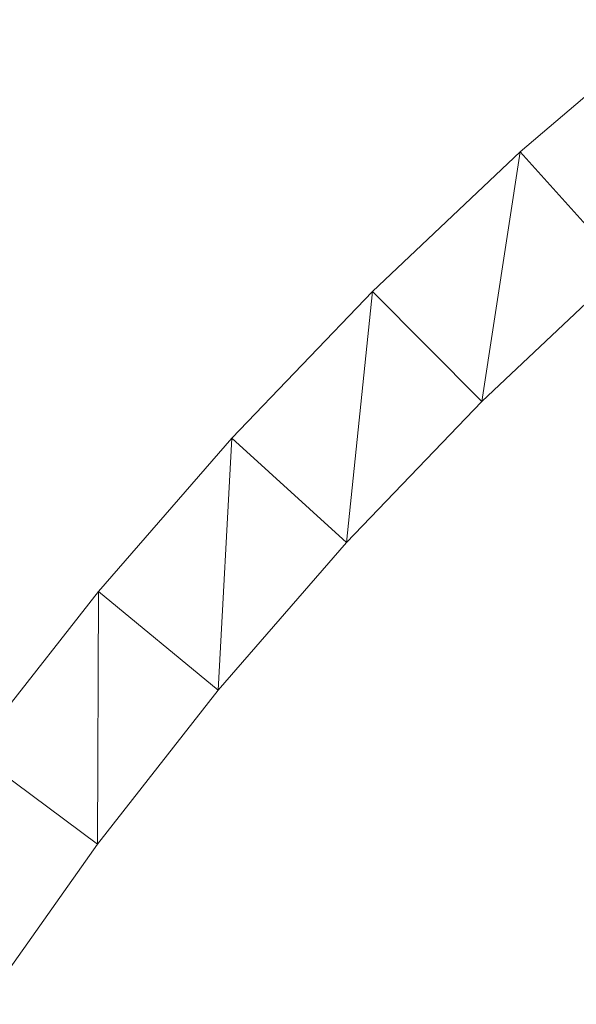
# Model space of a CAD drawing. Units: inches. Extents: x 8 to 12047, y 10 to 8524.
# Drawn here: x 9313 to 9372, y 3889 to 3994 of the extents above; entities that cross this region are included whole.
import ezdxf

# ---------------------------------------------------------------- set-up
doc = ezdxf.new("R2010")
doc.units = ezdxf.units.IN
doc.header["$MEASUREMENT"] = 0

# ---------------------------------------------------------------- blocks, each defined once
blk = doc.blocks.new('9044_DWG-662208-South')
at = {"lineweight": 9}
for p, q in [((598.36, 559.93), (614.8, 573.96)), ((582.65, 545.1), (598.36, 559.93)), ((598.36, 559.93), (594.26, 533.4)), ((598.36, 559.93), (609.37, 547.66)), ((609.37, 547.66), (594.26, 533.4)), ((567.7, 529.52), (582.65, 545.1)), ((582.65, 545.1), (579.88, 518.41)), ((582.65, 545.1), (594.26, 533.4)), ((594.26, 533.4), (579.88, 518.41)), ((553.54, 513.21), (567.7, 529.52)), ((567.7, 529.52), (566.26, 502.72)), ((567.7, 529.52), (579.88, 518.41)), ((579.88, 518.41), (566.26, 502.72)), ((540.2, 496.21), (553.54, 513.21)), ((553.54, 513.21), (553.42, 486.36)), ((553.54, 513.21), (566.26, 502.72)), ((566.26, 502.72), (553.42, 486.36)), ((540.2, 496.21), (553.42, 486.36)), ((553.42, 486.36), (541.39, 469.36))]:
    blk.add_line(p, q, dxfattribs=at)

msp = doc.modelspace()

# ---------------------------------------------------------------- block references
at = {"lineweight": 9}
msp.add_blockref('9044_DWG-662208-South', (8767.45, 3420.08), dxfattribs=at)

doc.saveas('drawing.dxf')
